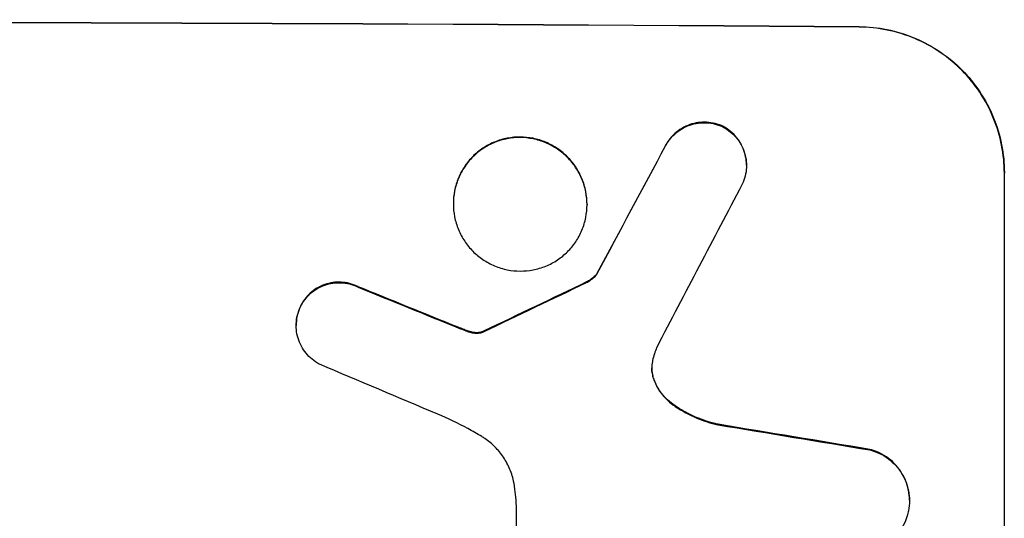
# Model space of a CAD drawing. Units: millimetres. Extents: x -4838 to 3529, y -5019 to 4706.
# Drawn here: x 604 to 706, y -3064 to -3012 of the extents above; entities that cross this region are included whole.
import ezdxf

# ---------------------------------------------------------------- set-up
doc = ezdxf.new("R2010")
doc.units = ezdxf.units.MM
doc.header["$LTSCALE"] = 20
doc.layers.add('2d', color=230, linetype='Continuous')

msp = doc.modelspace()

# ---------------------------------------------------------------- linework, layer by layer
at = {"layer": '2d'}
for p, q in [((690.66, -3012.82), (690.66, -3012.77)), ((676.56, -3023.07), (676.56, -3023.12)), ((670.65, -3025.04), (670.65, -3025.09)), ((679, -3027.08), (679, -3027.14)), ((705.66, -3027.86), (705.66, -3027.92)), ((705.66, -3102.81), (705.66, -3027.92)), ((648.71, -3031.05), (648.71, -3031.1)), ((662.53, -3031.13), (662.53, -3031.18)), ((663.55, -3038.29), (663.55, -3038.35)), ((638.87, -3039.65), (638.87, -3039.71)), ((662.48, -3039.16), (662.48, -3039.22)), ((632.95, -3041.6), (632.95, -3041.65)), ((632.46, -3043.62), (632.46, -3043.67)), ((649.21, -3043.85), (649.21, -3043.9)), ((650.16, -3044.21), (650.16, -3044.27)), ((650.92, -3044.4), (650.92, -3044.45)), ((651.66, -3044.33), (651.66, -3044.39)), ((651.89, -3044.23), (651.89, -3044.28)), ((669.42, -3049.18), (669.42, -3049.23)), ((671.41, -3051.81), (671.41, -3051.86)), ((676.06, -3053.88), (676.06, -3053.94)), ((691.76, -3056.47), (691.76, -3056.53)), ((695.85, -3061.73), (695.85, -3061.79)), ((655.25, -3085.21), (655.25, -3062.64))]:
    msp.add_line(p, q, dxfattribs=at)
at = {"layer": '2d', "extrusion": (0, 0, -1)}
for centre, major_axis, ratio, start_param, end_param in [((541, -3069.8), (1100, 0), 0.052336, 4.575914, 4.848864), ((541, -3325.12), (1097.74, 2058.44), 0.011594, -1.437213, -1.430708), ((541, -3057.72), (-1097.82, 441.07), 0.045077, 1.641938, 1.6514), ((541, -3155.13), (1097.77, 532.5), 0.042385, -1.449073, -1.439373), ((541, -3089.6), (-1097.96, 174.13), 0.051055, 1.686022, 1.700439)]:
    msp.add_ellipse(centre, major_axis=major_axis, ratio=ratio, start_param=start_param, end_param=end_param, dxfattribs=at)
at = {"layer": '2d'}
for centre, major_axis, ratio, start_param, end_param in [((541, -3069.8), (1099, 0), 0.052336, 1.434197, 1.707396), ((541, -3325.12), (1098.74, 2060.31), 0.011594, 1.430816, 1.437315), ((541, -3349.46), (1097.75, 2102.91), 0.011213, 1.423734, 1.431815), ((541, -3057.72), (-1098.82, 441.47), 0.045077, 4.631875, 4.641329), ((541, -3155.13), (1098.77, 532.99), 0.042385, 1.439474, 1.449165), ((541, -3065.73), (-1097.81, 459.48), 0.04455, 4.634234, 4.645423), ((541, -3089.6), (-1098.96, 174.29), 0.051055, 4.582873, 4.597277)]:
    msp.add_ellipse(centre, major_axis=major_axis, ratio=ratio, start_param=start_param, end_param=end_param, dxfattribs=at)
for points, knots in [([(690.66, -3012.77), (691.6, -3012.78), (692.57, -3012.87), (694.51, -3013.27), (695.48, -3013.57), (697.33, -3014.35), (698.22, -3014.83), (699.86, -3015.95), (700.62, -3016.58), (701.95, -3017.93), (702.57, -3018.68), (703.66, -3020.32), (704.14, -3021.21), (704.9, -3023.05), (705.19, -3024.02), (705.57, -3025.95), (705.66, -3026.92), (705.66, -3027.86)], [-22.716961, -22.716961, -22.716961, -22.716961, -19.86175, -19.86175, -17.006539, -17.006539, -14.151328, -14.151328, -11.296117, -11.296117, -8.472088, -8.472088, -5.648058, -5.648058, -2.824029, -2.824029, 0, 0, 0, 0]), ([(705.66, -3027.92), (705.66, -3026.98), (705.57, -3026), (705.19, -3024.07), (704.9, -3023.11), (704.14, -3021.26), (703.66, -3020.37), (702.57, -3018.73), (701.95, -3017.98), (700.62, -3016.64), (699.86, -3016), (698.22, -3014.88), (697.33, -3014.4), (695.48, -3013.62), (694.51, -3013.32), (692.57, -3012.93), (691.6, -3012.83), (690.66, -3012.82)], [0, 0, 0, 0, 2.824027, 2.824027, 5.648054, 5.648054, 8.472082, 8.472082, 11.296109, 11.296109, 14.151375, 14.151375, 17.006642, 17.006642, 19.861909, 19.861909, 22.717175, 22.717175, 22.717175, 22.717175]), ([(676.56, -3023.07), (676.51, -3023.05), (676.47, -3023.03), (676.14, -3022.89), (675.85, -3022.8), (675.26, -3022.68), (674.96, -3022.65), (674.39, -3022.65), (674.09, -3022.68), (673.5, -3022.79), (673.21, -3022.87), (672.65, -3023.1), (672.38, -3023.25), (671.88, -3023.58), (671.65, -3023.77), (671.25, -3024.17), (671.06, -3024.39), (670.8, -3024.77), (670.72, -3024.9), (670.65, -3025.04)], [18.83414, 18.83414, 18.83414, 18.83414, 18.977404, 18.977404, 19.842143, 19.842143, 20.706883, 20.706883, 21.571393, 21.571393, 22.435903, 22.435903, 23.300414, 23.300414, 24.164924, 24.164924, 25.025734, 25.025734, 25.470581, 25.470581, 25.470581, 25.470581]), ([(670.65, -3025.09), (670.72, -3024.96), (670.8, -3024.83), (671.05, -3024.45), (671.24, -3024.23), (671.65, -3023.82), (671.88, -3023.63), (672.37, -3023.3), (672.64, -3023.16), (673.21, -3022.93), (673.5, -3022.84), (674.09, -3022.73), (674.39, -3022.7), (674.96, -3022.71), (675.26, -3022.74), (675.85, -3022.86), (676.14, -3022.95), (676.47, -3023.08), (676.51, -3023.1), (676.56, -3023.12)], [2.13734, 2.13734, 2.13734, 2.13734, 2.577555, 2.577555, 3.43674, 3.43674, 4.302886, 4.302886, 5.169033, 5.169033, 6.035179, 6.035179, 6.901326, 6.901326, 7.767818, 7.767818, 8.634311, 8.634311, 8.774326, 8.774326, 8.774326, 8.774326]), ([(679, -3027.08), (679, -3026.8), (678.98, -3026.51), (678.86, -3025.93), (678.78, -3025.64), (678.55, -3025.09), (678.4, -3024.82), (678.08, -3024.33), (677.89, -3024.1), (677.49, -3023.7), (677.26, -3023.51), (676.87, -3023.25), (676.72, -3023.15), (676.56, -3023.07)], [13.600359, 13.600359, 13.600359, 13.600359, 14.446907, 14.446907, 15.293456, 15.293456, 16.140004, 16.140004, 16.986552, 16.986552, 17.840233, 17.840233, 18.350051, 18.350051, 18.350051, 18.350051]), ([(676.56, -3023.12), (676.72, -3023.21), (676.87, -3023.3), (677.26, -3023.57), (677.49, -3023.76), (677.89, -3024.16), (678.08, -3024.38), (678.4, -3024.87), (678.55, -3025.14), (678.78, -3025.69), (678.86, -3025.98), (678.98, -3026.56), (679, -3026.85), (679, -3027.42), (678.98, -3027.71), (678.86, -3028.29), (678.77, -3028.58), (678.62, -3028.95), (678.58, -3029.04), (678.53, -3029.13)], [8.850734, 8.850734, 8.850734, 8.850734, 9.360564, 9.360564, 10.214257, 10.214257, 11.060805, 11.060805, 11.907353, 11.907353, 12.753901, 12.753901, 13.600448, 13.600448, 14.44871, 14.44871, 15.296971, 15.296971, 15.589388, 15.589388, 15.589388, 15.589388]), ([(662.53, -3031.13), (662.53, -3030.69), (662.48, -3030.25), (662.31, -3029.35), (662.18, -3028.91), (661.82, -3028.06), (661.61, -3027.65), (661.1, -3026.9), (660.81, -3026.55), (660.2, -3025.93), (659.85, -3025.64), (659.1, -3025.13), (658.69, -3024.91), (657.84, -3024.55), (657.39, -3024.41), (656.5, -3024.23), (656.05, -3024.19), (655.18, -3024.19), (654.73, -3024.22), (653.84, -3024.39), (653.4, -3024.53), (652.54, -3024.87), (652.14, -3025.09), (651.38, -3025.6), (651.03, -3025.88), (650.42, -3026.49), (650.13, -3026.84), (649.63, -3027.59), (649.41, -3027.99), (649.06, -3028.84), (648.92, -3029.28), (648.75, -3030.17), (648.71, -3030.62), (648.71, -3031.05)], [20.879786, 20.879786, 20.879786, 20.879786, 22.180865, 22.180865, 23.481943, 23.481943, 24.783021, 24.783021, 26.084099, 26.084099, 27.393365, 27.393365, 28.702631, 28.702631, 30.011897, 30.011897, 31.321162, 31.321162, 32.629754, 32.629754, 33.938345, 33.938345, 35.246937, 35.246937, 36.555528, 36.555528, 37.856538, 37.856538, 39.157549, 39.157549, 40.458559, 40.458559, 41.75957, 41.75957, 41.75957, 41.75957]), ([(648.71, -3031.1), (648.71, -3030.67), (648.75, -3030.22), (648.92, -3029.33), (649.06, -3028.89), (649.41, -3028.04), (649.63, -3027.63), (650.14, -3026.88), (650.42, -3026.54), (651.04, -3025.93), (651.38, -3025.64), (652.14, -3025.14), (652.55, -3024.92), (653.4, -3024.58), (653.84, -3024.45), (654.73, -3024.28), (655.18, -3024.24), (656.05, -3024.24), (656.5, -3024.29), (657.39, -3024.47), (657.83, -3024.6), (658.68, -3024.96), (659.09, -3025.18), (659.85, -3025.69), (660.19, -3025.98), (660.81, -3026.6), (661.1, -3026.94), (661.6, -3027.7), (661.82, -3028.11), (662.18, -3028.96), (662.31, -3029.4), (662.48, -3030.3), (662.53, -3030.75), (662.53, -3031.61), (662.48, -3032.06), (662.31, -3032.95), (662.18, -3033.39), (661.82, -3034.24), (661.61, -3034.65), (661.1, -3035.39), (660.81, -3035.74), (660.2, -3036.35), (659.85, -3036.63), (659.1, -3037.14), (658.69, -3037.36), (657.84, -3037.7), (657.39, -3037.83), (656.5, -3038), (656.05, -3038.04), (655.18, -3038.04), (654.73, -3038), (653.84, -3037.82), (653.4, -3037.68), (652.54, -3037.32), (652.14, -3037.1), (651.38, -3036.59), (651.03, -3036.3), (650.42, -3035.68), (650.13, -3035.33), (649.63, -3034.58), (649.41, -3034.17), (649.06, -3033.32), (648.92, -3032.88), (648.75, -3031.99), (648.71, -3031.54), (648.71, -3031.1)], [0, 0, 0, 0, 1.302767, 1.302767, 2.605533, 2.605533, 3.9083, 3.9083, 5.211067, 5.211067, 6.517915, 6.517915, 7.824763, 7.824763, 9.131611, 9.131611, 10.438459, 10.438459, 11.745754, 11.745754, 13.05305, 13.05305, 14.360346, 14.360346, 15.667642, 15.667642, 16.970704, 16.970704, 18.273767, 18.273767, 19.576829, 19.576829, 20.879892, 20.879892, 22.180969, 22.180969, 23.482047, 23.482047, 24.783125, 24.783125, 26.084202, 26.084202, 27.393482, 27.393482, 28.702762, 28.702762, 30.012043, 30.012043, 31.321323, 31.321323, 32.629927, 32.629927, 33.938532, 33.938532, 35.247137, 35.247137, 36.555741, 36.555741, 37.856751, 37.856751, 39.157761, 39.157761, 40.45877, 40.45877, 41.75978, 41.75978, 41.75978, 41.75978]), ([(663.55, -3038.29), (663.47, -3038.41), (663.38, -3038.51), (663.15, -3038.73), (663.01, -3038.85), (662.74, -3039.03), (662.61, -3039.1), (662.48, -3039.16)], [10.148539, 10.148539, 10.148539, 10.148539, 10.559312, 10.559312, 11.089445, 11.089445, 11.503969, 11.503969, 11.503969, 11.503969]), ([(662.48, -3039.22), (662.61, -3039.16), (662.74, -3039.08), (663.01, -3038.9), (663.15, -3038.79), (663.38, -3038.57), (663.47, -3038.46), (663.55, -3038.35)], [5.402185, 5.402185, 5.402185, 5.402185, 5.816716, 5.816716, 6.346855, 6.346855, 6.757623, 6.757623, 6.757623, 6.757623]), ([(638.87, -3039.65), (638.78, -3039.61), (638.69, -3039.57), (638.32, -3039.41), (638.04, -3039.33), (637.46, -3039.21), (637.18, -3039.19), (636.62, -3039.18), (636.33, -3039.21), (635.76, -3039.32), (635.48, -3039.4), (634.93, -3039.62), (634.67, -3039.76), (634.19, -3040.09), (633.96, -3040.27), (633.57, -3040.66), (633.39, -3040.88), (633.12, -3041.27), (633.03, -3041.43), (632.95, -3041.6)], [18.095922, 18.095922, 18.095922, 18.095922, 18.380393, 18.380393, 19.216938, 19.216938, 20.053484, 20.053484, 20.889877, 20.889877, 21.72627, 21.72627, 22.562662, 22.562662, 23.399055, 23.399055, 24.233617, 24.233617, 24.759384, 24.759384, 24.759384, 24.759384]), ([(632.95, -3041.65), (633.03, -3041.49), (633.12, -3041.33), (633.39, -3040.94), (633.57, -3040.72), (633.96, -3040.32), (634.19, -3040.14), (634.67, -3039.82), (634.93, -3039.68), (635.48, -3039.45), (635.76, -3039.37), (636.33, -3039.26), (636.62, -3039.24), (637.18, -3039.24), (637.46, -3039.27), (638.04, -3039.38), (638.32, -3039.47), (638.69, -3039.62), (638.78, -3039.66), (638.87, -3039.71)], [1.977804, 1.977804, 1.977804, 1.977804, 2.501294, 2.501294, 3.335059, 3.335059, 4.172254, 4.172254, 5.00945, 5.00945, 5.846645, 5.846645, 6.683841, 6.683841, 7.521267, 7.521267, 8.358694, 8.358694, 8.641542, 8.641542, 8.641542, 8.641542]), ([(632.95, -3041.6), (632.9, -3041.7), (632.85, -3041.8), (632.69, -3042.18), (632.6, -3042.47), (632.49, -3043.05), (632.46, -3043.34), (632.46, -3043.62)], [-2.012466, -2.012466, -2.012466, -2.012466, -1.698278, -1.698278, -0.849139, -0.849139, 0, 0, 0, 0]), ([(634.88, -3047.67), (634.74, -3047.6), (634.59, -3047.51), (634.21, -3047.25), (633.98, -3047.06), (633.58, -3046.66), (633.4, -3046.43), (633.06, -3045.94), (632.92, -3045.68), (632.69, -3045.12), (632.6, -3044.83), (632.49, -3044.25), (632.46, -3043.96), (632.46, -3043.67), (632.46, -3043.39), (632.49, -3043.1), (632.6, -3042.52), (632.69, -3042.23), (632.85, -3041.85), (632.89, -3041.75), (632.95, -3041.65)], [-4.722654, -4.722654, -4.722654, -4.722654, -4.247569, -4.247569, -3.39656, -3.39656, -2.54742, -2.54742, -1.69828, -1.69828, -0.84914, -0.84914, 0, 0, 0, 0.848327, 0.848327, 1.696655, 1.696655, 2.012349, 2.012349, 2.012349, 2.012349]), ([(650.16, -3044.21), (650.02, -3044.16), (649.87, -3044.11), (649.56, -3043.99), (649.38, -3043.92), (649.21, -3043.85)], [18.3714726, 18.3714726, 18.3714726, 18.3714726, 18.8001206, 18.8001206, 19.3312164, 19.3312164, 19.3312164, 19.3312164]), ([(650.92, -3044.4), (650.84, -3044.39), (650.75, -3044.38), (650.49, -3044.32), (650.32, -3044.28), (650.16, -3044.21)], [15.1157822, 15.1157822, 15.1157822, 15.1157822, 15.3682275, 15.3682275, 15.8663992, 15.8663992, 15.8663992, 15.8663992]), ([(650.16, -3044.27), (650.32, -3044.33), (650.49, -3044.38), (650.75, -3044.43), (650.84, -3044.44), (650.92, -3044.45)], [3.8024315, 3.8024315, 3.8024315, 3.8024315, 4.300607, 4.300607, 4.5530548, 4.5530548, 4.5530548, 4.5530548]), ([(651.66, -3044.33), (651.59, -3044.35), (651.53, -3044.37), (651.35, -3044.4), (651.24, -3044.41), (651.06, -3044.41), (650.99, -3044.41), (650.92, -3044.4)], [7.560409, 7.560409, 7.560409, 7.560409, 7.7459301, 7.7459301, 8.0837077, 8.0837077, 8.2830923, 8.2830923, 8.2830923, 8.2830923]), ([(650.92, -3044.45), (650.99, -3044.46), (651.06, -3044.46), (651.24, -3044.46), (651.35, -3044.45), (651.53, -3044.42), (651.59, -3044.41), (651.66, -3044.39)], [2.4950685, 2.4950685, 2.4950685, 2.4950685, 2.6944548, 2.6944548, 3.0322357, 3.0322357, 3.2177581, 3.2177581, 3.2177581, 3.2177581]), ([(651.89, -3044.23), (651.85, -3044.26), (651.8, -3044.28), (651.72, -3044.31), (651.69, -3044.32), (651.66, -3044.33)], [4.6719747, 4.6719747, 4.6719747, 4.6719747, 4.8178878, 4.8178878, 4.916916, 4.916916, 4.916916, 4.916916]), ([(651.66, -3044.39), (651.69, -3044.38), (651.72, -3044.36), (651.8, -3044.33), (651.85, -3044.31), (651.89, -3044.28)], [2.0926557, 2.0926557, 2.0926557, 2.0926557, 2.1911242, 2.1911242, 2.33758, 2.33758, 2.33758, 2.33758]), ([(669.3, -3047.29), (669.3, -3047.32), (669.29, -3047.35), (669.24, -3047.61), (669.22, -3047.84), (669.22, -3048.06), (669.22, -3048.28), (669.24, -3048.5), (669.32, -3048.9), (669.36, -3049.06), (669.42, -3049.23)], [-0.752218, -0.752218, -0.752218, -0.752218, -0.6616, -0.6616, 0, 0, 0, 0.660376, 0.660376, 1.151235, 1.151235, 1.151235, 1.151235]), ([(669.42, -3049.18), (669.36, -3049.01), (669.32, -3048.84), (669.24, -3048.46), (669.22, -3048.24), (669.22, -3048.03)], [-1.151234, -1.151234, -1.151234, -1.151234, -0.660377, -0.660377, -0.026349, -0.026349, -0.026349, -0.026349]), ([(671.41, -3051.81), (671.15, -3051.63), (670.91, -3051.42), (670.45, -3050.96), (670.23, -3050.69), (669.83, -3050.09), (669.66, -3049.77), (669.48, -3049.35), (669.45, -3049.26), (669.42, -3049.18)], [27.910973, 27.910973, 27.910973, 27.910973, 28.831176, 28.831176, 29.856, 29.856, 30.880823, 30.880823, 31.143865, 31.143865, 31.143865, 31.143865]), ([(669.42, -3049.23), (669.45, -3049.32), (669.49, -3049.41), (669.66, -3049.83), (669.83, -3050.15), (670.23, -3050.75), (670.46, -3051.02), (670.91, -3051.48), (671.15, -3051.68), (671.41, -3051.86)], [1.786811, 1.786811, 1.786811, 1.786811, 2.053494, 2.053494, 3.080241, 3.080241, 4.106987, 4.106987, 5.019799, 5.019799, 5.019799, 5.019799]), ([(676.06, -3053.88), (675.86, -3053.84), (675.66, -3053.79), (674.69, -3053.52), (673.93, -3053.23), (672.57, -3052.57), (671.97, -3052.21), (671.41, -3051.81)], [20.04085, 20.04085, 20.04085, 20.04085, 20.634888, 20.634888, 22.93288, 22.93288, 24.89749, 24.89749, 24.89749, 24.89749]), ([(671.41, -3051.86), (671.49, -3051.92), (671.56, -3051.97), (672.34, -3052.5), (673.09, -3052.91), (674.59, -3053.54), (675.32, -3053.77), (676.06, -3053.94)], [11.780497, 11.780497, 11.780497, 11.780497, 12.04571, 12.04571, 14.470791, 14.470791, 16.647521, 16.647521, 16.647521, 16.647521]), ([(651.65, -3055.15), (651.17, -3054.86), (650.69, -3054.59), (649.2, -3053.78), (648.17, -3053.28), (647.12, -3052.84)], [140.151651, 140.151651, 140.151651, 140.151651, 141.733596, 141.733596, 144.964198, 144.964198, 144.964198, 144.964198]), ([(655.03, -3060.29), (655.01, -3060.15), (654.99, -3060.02), (654.87, -3059.43), (654.74, -3058.97), (654.37, -3058.1), (654.15, -3057.68), (653.63, -3056.9), (653.33, -3056.55), (652.7, -3055.91), (652.35, -3055.61), (651.86, -3055.28), (651.76, -3055.22), (651.65, -3055.15)], [22.403188, 22.403188, 22.403188, 22.403188, 22.791062, 22.791062, 24.128418, 24.128418, 25.465774, 25.465774, 26.80313, 26.80313, 28.147853, 28.147853, 28.497923, 28.497923, 28.497923, 28.497923]), ([(695.85, -3061.73), (695.85, -3061.39), (695.81, -3061.04), (695.68, -3060.35), (695.57, -3060), (695.3, -3059.34), (695.13, -3059.02), (694.73, -3058.43), (694.51, -3058.16), (694.03, -3057.67), (693.76, -3057.45), (693.17, -3057.04), (692.85, -3056.87), (692.27, -3056.63), (692.02, -3056.54), (691.76, -3056.47)], [16.343406, 16.343406, 16.343406, 16.343406, 17.359629, 17.359629, 18.375853, 18.375853, 19.392077, 19.392077, 20.4083, 20.4083, 21.4353, 21.4353, 22.462301, 22.462301, 23.221494, 23.221494, 23.221494, 23.221494]), ([(691.76, -3056.53), (692.02, -3056.59), (692.27, -3056.68), (692.84, -3056.92), (693.16, -3057.09), (693.75, -3057.49), (694.03, -3057.72), (694.5, -3058.2), (694.73, -3058.47), (695.13, -3059.07), (695.3, -3059.38), (695.57, -3060.05), (695.68, -3060.4), (695.81, -3061.1), (695.85, -3061.45), (695.85, -3062.12), (695.81, -3062.47), (695.73, -3062.9), (695.71, -3062.97), (695.7, -3063.05)], [9.465229, 9.465229, 9.465229, 9.465229, 10.219432, 10.219432, 11.243862, 11.243862, 12.268291, 12.268291, 13.287105, 13.287105, 14.305919, 14.305919, 15.324733, 15.324733, 16.343547, 16.343547, 17.35977, 17.35977, 17.583641, 17.583641, 17.583641, 17.583641]), ([(655.25, -3062.64), (655.23, -3062.24), (655.2, -3061.83), (655.13, -3061.05), (655.08, -3060.67), (655.03, -3060.29)], [86.458175, 86.458175, 86.458175, 86.458175, 87.649926, 87.649926, 88.762888, 88.762888, 88.762888, 88.762888]), ([(695.7, -3063.05), (695.63, -3063.32), (695.54, -3063.59), (695.3, -3064.18), (695.13, -3064.49), (694.73, -3065.08), (694.51, -3065.34), (694.03, -3065.82), (693.76, -3066.04), (693.17, -3066.43), (692.85, -3066.6), (692.19, -3066.87), (691.84, -3066.97), (691.15, -3067.1), (690.8, -3067.13), (690.13, -3067.12), (689.78, -3067.09), (689.39, -3067.01), (689.35, -3067), (689.3, -3066.99)], [17.536676, 17.536676, 17.536676, 17.536676, 18.331905, 18.331905, 19.347988, 19.347988, 20.36407, 20.36407, 21.385754, 21.385754, 22.407438, 22.407438, 23.429122, 23.429122, 24.450805, 24.450805, 25.47213, 25.47213, 25.595535, 25.595535, 25.595535, 25.595535])]:
    msp.add_open_spline(points, degree=3, knots=knots, dxfattribs=at)
for points in [[(649.21, -3043.9), (649.52, -3044.03), (649.84, -3044.15), (650.16, -3044.27)], [(669.72, -3045.94), (669.55, -3046.38), (669.41, -3046.83), (669.3, -3047.29)]]:
    msp.add_open_spline(points, degree=3, dxfattribs=at)

doc.saveas('drawing.dxf')
